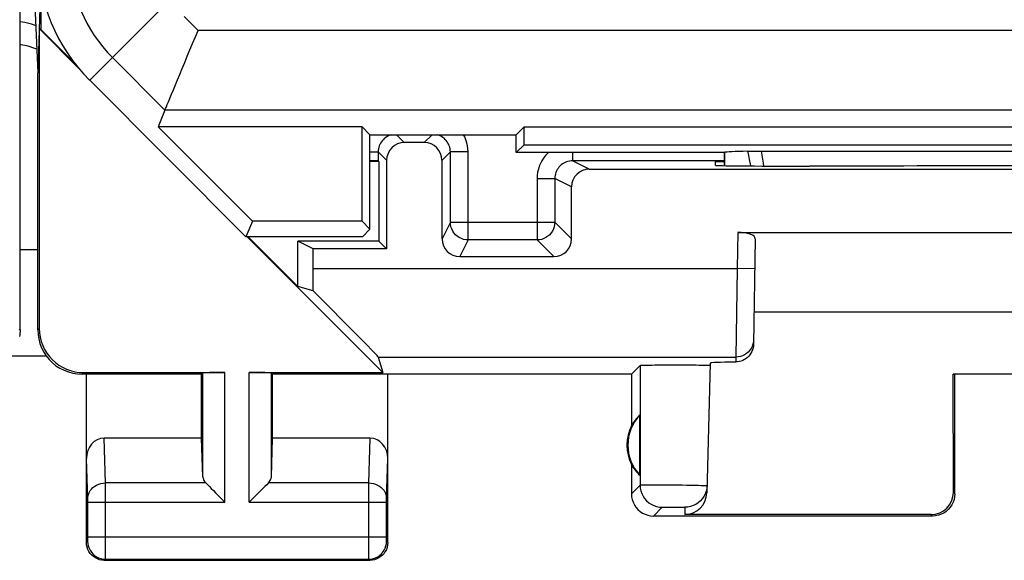
# Model space of a CAD drawing. Units: millimetres. Extents: x 121.1 to 165.9, y 90.5 to 139.5.
# Drawn here: x 143.4 to 154.5, y 90.5 to 96.6 of the extents above; entities that cross this region are included whole.
import ezdxf

# ---------------------------------------------------------------- set-up
doc = ezdxf.new("R2010")
doc.units = ezdxf.units.MM
doc.header["$LTSCALE"] = 16.335
doc.layers.get('0').update_dxf_attribs({"linetype": 'CONTINUOUS'})
for name, color, linetype in [('ASSI', 7, 'CONTINUOUS'), ('DRAFT', 7, 'CONTINUOUS'), ('RACCORDO', 7, 'CONTINUOUS'), ('SUPERFICI', 7, 'CONTINUOUS')]:
    doc.layers.add(name, color=color, linetype=linetype)

msp = doc.modelspace()

# ---------------------------------------------------------------- linework, layer by layer
at = {"color": 7, "linetype": 'CONTINUOUS'}
for p, q in [((143.389, 93.126), (143.389, 136.926)), ((143.588, 94.029), (143.389, 94.029))]:
    msp.add_line(p, q, dxfattribs=at)
at = {"color": 253, "linetype": 'CONTINUOUS'}
msp.add_line((143.38, 93.132), (143.389, 93.126), dxfattribs=at)
msp.add_lwpolyline([(143.564, 96.559), (143.517, 96.574), (143.443, 96.593), (143.389, 96.602)], dxfattribs=at)
at = {"color": 7, "linetype": 'CONTINUOUS'}
for points in [[(143.576, 96.292), (143.556, 96.3), (143.479, 96.325), (143.4, 96.342), (143.389, 96.344)], [(143.389, 93.126), (143.388, 93.108), (143.387, 93.089), (143.385, 93.071), (143.383, 93.052)]]:
    msp.add_lwpolyline(points, dxfattribs=at)
at = {"layer": 'ASSI', "color": 7, "linetype": 'CONTINUOUS'}
for p, q in [((143.536, 97.181), (143.588, 96.026)), ((143.618, 97.016), (143.588, 96.026)), ((143.623, 96.986), (143.623, 96.516)), ((143.623, 96.516), (143.606, 96.521)), ((144.056, 96.071), (143.606, 96.521)), ((143.606, 93.144), (143.606, 96.521)), ((144, 96.139), (143.623, 96.516)), ((143.588, 93.126), (143.588, 96.026)), ((151.338, 95.126), (151.341, 95.13)), ((147.438, 95.026), (147.438, 94.126)), ((151.237, 94.982), (151.238, 95.026)), ((151.238, 95.026), (151.338, 95.026)), ((152.236, 94.973), (152.297, 94.973)), ((147.483, 92.644), (145.95, 94.176)), ((146.523, 93.616), (145.963, 94.176)), ((151.488, 94.226), (157.988, 94.226)), ((151.687, 94.154), (151.666, 92.963)), ((147.438, 94.126), (146.523, 94.126)), ((146.698, 94.039), (146.523, 94.126)), ((146.523, 93.616), (146.523, 94.126)), ((147.525, 94.039), (146.698, 94.039)), ((146.698, 93.819), (146.698, 94.039)), ((147.438, 94.126), (147.525, 94.039)), ((146.697, 93.565), (146.523, 93.616)), ((157.804, 93.326), (151.672, 93.326)), ((147.432, 92.819), (147.483, 92.644)), ((150.288, 92.626), (150.386, 92.724)), ((151.179, 92.751), (151.14, 91.286)), ((151.176, 92.725), (151.178, 92.724)), ((145.438, 92.626), (144.088, 92.626)), ((144.106, 92.644), (145.701, 92.644)), ((144.138, 90.726), (144.138, 92.626)), ((145.438, 92.626), (145.451, 92.64)), ((145.438, 91.904), (145.438, 92.626)), ((145.975, 92.644), (147.483, 92.644)), ((146.238, 92.626), (146.225, 92.64)), ((150.288, 92.626), (146.238, 92.626)), ((146.238, 91.904), (146.238, 92.626)), ((147.538, 90.726), (147.538, 92.626)), ((150.288, 92.626), (150.288, 92.044)), ((155.555, 92.628), (153.921, 92.628)), ((153.921, 92.628), (153.938, 92.626)), ((153.922, 91.293), (153.921, 92.628)), ((153.938, 91.276), (153.938, 92.626)), ((150.384, 91.487), (150.384, 92.166)), ((145.438, 91.904), (144.336, 91.904)), ((145.451, 91.468), (145.438, 91.904)), ((146.225, 91.468), (146.238, 91.904)), ((147.34, 91.904), (146.238, 91.904)), ((150.288, 91.609), (150.288, 91.276)), ((153.688, 91.026), (150.538, 91.026)), ((153.672, 91.043), (150.89, 91.043)), ((147.338, 90.526), (144.338, 90.526))]:
    msp.add_line(p, q, dxfattribs=at)
at = {"layer": 'ASSI', "color": 253, "linetype": 'CONTINUOUS'}
for p, q in [((151.488, 94.226), (151.481, 93.819)), ((146.698, 93.819), (151.481, 93.819)), ((151.481, 93.819), (151.467, 92.819)), ((151.681, 93.815), (151.481, 93.819)), ((143.588, 93.126), (143.606, 93.144)), ((147.432, 92.819), (151.467, 92.819)), ((151.467, 92.819), (151.466, 92.764)), ((150.386, 92.724), (150.386, 91.375)), ((144.088, 92.626), (144.106, 92.644)), ((145.451, 91.468), (145.451, 92.64)), ((145.701, 91.182), (145.701, 92.644)), ((145.975, 91.182), (145.975, 92.644)), ((146.225, 91.468), (146.225, 92.64)), ((144.352, 91.399), (144.336, 91.904)), ((147.325, 91.399), (147.34, 91.904)), ((144.152, 91.222), (144.138, 91.675)), ((147.524, 91.224), (147.538, 91.675)), ((145.485, 91.399), (144.352, 91.399)), ((144.352, 91.32), (144.352, 91.399)), ((147.325, 91.399), (146.192, 91.399)), ((147.324, 91.35), (147.325, 91.399)), ((147.324, 91.274), (147.324, 91.35)), ((150.288, 91.276), (150.386, 91.375)), ((150.41, 91.376), (150.421, 91.377)), ((150.421, 91.377), (150.434, 91.377)), ((150.434, 91.377), (150.458, 91.377)), ((150.458, 91.377), (150.486, 91.377)), ((150.486, 91.377), (150.529, 91.378)), ((150.529, 91.378), (150.577, 91.378)), ((150.577, 91.378), (150.63, 91.378)), ((150.63, 91.378), (150.686, 91.377)), ((150.686, 91.377), (150.744, 91.377)), ((150.744, 91.377), (150.802, 91.377)), ((150.802, 91.377), (150.86, 91.376)), ((150.86, 91.376), (150.915, 91.375)), ((150.915, 91.375), (150.967, 91.374)), ((150.967, 91.374), (151.013, 91.373)), ((151.013, 91.373), (151.045, 91.373)), ((151.045, 91.373), (151.072, 91.372)), ((151.072, 91.372), (151.096, 91.371)), ((151.096, 91.371), (151.109, 91.371)), ((144.352, 91.182), (144.352, 91.32)), ((147.324, 90.79), (147.324, 91.274)), ((153.938, 91.276), (153.922, 91.293)), ((144.152, 91.214), (144.152, 91.222)), ((144.152, 91.205), (144.152, 91.214)), ((144.152, 91.194), (144.152, 91.205)), ((144.152, 90.787), (144.152, 91.194)), ((144.152, 91.182), (145.701, 91.182)), ((144.352, 90.597), (144.352, 91.182)), ((145.975, 91.182), (147.524, 91.182)), ((147.524, 91.22), (147.524, 91.224)), ((147.524, 91.213), (147.524, 91.22)), ((147.524, 91.206), (147.524, 91.213)), ((147.524, 91.195), (147.524, 91.206)), ((147.524, 91.182), (147.524, 91.195)), ((147.524, 90.781), (147.524, 91.182)), ((150.538, 91.026), (150.636, 91.125)), ((150.646, 91.126), (150.65, 91.126)), ((150.65, 91.126), (150.655, 91.126)), ((150.655, 91.126), (150.664, 91.126)), ((150.664, 91.126), (150.673, 91.126)), ((150.673, 91.126), (150.688, 91.126)), ((150.688, 91.126), (150.71, 91.127)), ((150.71, 91.127), (150.738, 91.127)), ((150.738, 91.127), (150.767, 91.127)), ((150.767, 91.127), (150.797, 91.127)), ((150.797, 91.127), (150.824, 91.127)), ((150.824, 91.127), (150.845, 91.126)), ((150.845, 91.126), (150.859, 91.126)), ((150.859, 91.126), (150.869, 91.126)), ((150.869, 91.126), (150.874, 91.126)), ((150.874, 91.126), (150.879, 91.126)), ((150.892, 91.125), (150.89, 91.043)), ((153.688, 91.026), (153.672, 91.043)), ((144.138, 90.726), (144.151, 90.74)), ((144.152, 90.79), (147.524, 90.79)), ((144.152, 90.772), (144.152, 90.787)), ((144.152, 90.762), (144.152, 90.772)), ((144.152, 90.755), (144.152, 90.762)), ((144.152, 90.751), (144.152, 90.755)), ((144.152, 90.748), (144.152, 90.751)), ((147.324, 90.688), (147.324, 90.79)), ((147.324, 90.614), (147.324, 90.688)), ((147.524, 90.769), (147.524, 90.781)), ((147.524, 90.759), (147.524, 90.769)), ((147.524, 90.752), (147.524, 90.759)), ((147.524, 90.749), (147.524, 90.752)), ((147.525, 90.746), (147.524, 90.749)), ((147.538, 90.726), (147.525, 90.74)), ((144.352, 90.559), (144.352, 90.597)), ((147.325, 90.563), (147.324, 90.614)), ((144.338, 90.526), (144.351, 90.54)), ((144.351, 90.54), (147.325, 90.54)), ((147.325, 90.549), (147.325, 90.563)), ((147.325, 90.543), (147.325, 90.549)), ((147.338, 90.526), (147.325, 90.54))]:
    msp.add_line(p, q, dxfattribs=at)
at = {"layer": 'ASSI', "color": 7, "linetype": 'CONTINUOUS'}
for points in [[(143.588, 93.126), (143.591, 93.075), (143.599, 93.023), (143.612, 92.972), (143.631, 92.923), (143.655, 92.876), (143.684, 92.832), (143.717, 92.792), (143.753, 92.755), (143.793, 92.722), (143.837, 92.694), (143.885, 92.67), (143.934, 92.651), (143.985, 92.637), (144.036, 92.629), (144.088, 92.626)], [(151.666, 92.963), (151.665, 92.942), (151.661, 92.922), (151.656, 92.902), (151.648, 92.883), (151.638, 92.864), (151.626, 92.846), (151.613, 92.83), (151.598, 92.815), (151.582, 92.803), (151.565, 92.791), (151.546, 92.782), (151.527, 92.774), (151.507, 92.769), (151.487, 92.765), (151.466, 92.764)], [(150.386, 92.724), (150.389, 92.725), (150.396, 92.726), (150.407, 92.726), (150.422, 92.727), (150.441, 92.728), (150.464, 92.728), (150.49, 92.729), (150.519, 92.729), (150.551, 92.73), (150.586, 92.73), (150.624, 92.731), (150.663, 92.731), (150.703, 92.731), (150.745, 92.731), (150.786, 92.731), (150.827, 92.731), (150.868, 92.731), (150.907, 92.731), (150.946, 92.731), (150.984, 92.73), (151.018, 92.73), (151.05, 92.729), (151.079, 92.729), (151.104, 92.728), (151.126, 92.728), (151.145, 92.727), (151.159, 92.726), (151.17, 92.726), (151.176, 92.725)], [(145.485, 91.399), (145.504, 91.38), (145.525, 91.359), (145.547, 91.336), (145.571, 91.312), (145.596, 91.287), (145.622, 91.262), (145.648, 91.235), (145.674, 91.209), (145.701, 91.182)], [(146.192, 91.399), (146.173, 91.379), (146.152, 91.359), (146.129, 91.336), (146.105, 91.313), (146.08, 91.287), (146.054, 91.262), (146.028, 91.236), (146.001, 91.209), (145.975, 91.182)], [(151.142, 91.368), (151.139, 91.336), (151.132, 91.305), (151.121, 91.274), (151.107, 91.246)], [(150.288, 91.276), (150.29, 91.244), (150.297, 91.212), (150.307, 91.181), (150.322, 91.151), (150.34, 91.124), (150.361, 91.1), (150.386, 91.078), (150.413, 91.06), (150.442, 91.045), (150.473, 91.035), (150.505, 91.029), (150.538, 91.026)], [(151.107, 91.246), (151.088, 91.219), (151.067, 91.196), (151.042, 91.175), (151.016, 91.157), (150.987, 91.143), (150.956, 91.133), (150.925, 91.127), (150.892, 91.125)], [(153.938, 91.276), (153.936, 91.244), (153.93, 91.212), (153.919, 91.181), (153.905, 91.151), (153.886, 91.124), (153.865, 91.1), (153.84, 91.078), (153.813, 91.06), (153.784, 91.045), (153.753, 91.035), (153.721, 91.029), (153.688, 91.026)], [(144.338, 90.526), (144.312, 90.528), (144.286, 90.533), (144.262, 90.542), (144.238, 90.553), (144.216, 90.568), (144.197, 90.585), (144.179, 90.605), (144.165, 90.626), (144.153, 90.65), (144.145, 90.675), (144.14, 90.7), (144.138, 90.726)], [(147.538, 90.726), (147.536, 90.7), (147.531, 90.675), (147.523, 90.65), (147.511, 90.626), (147.497, 90.605), (147.48, 90.585), (147.46, 90.568), (147.438, 90.553), (147.415, 90.542), (147.39, 90.533), (147.364, 90.528), (147.338, 90.526)]]:
    msp.add_lwpolyline(points, dxfattribs=at)
at = {"layer": 'ASSI', "color": 253, "linetype": 'CONTINUOUS'}
for points in [[(151.667, 93.015), (151.665, 92.989), (151.659, 92.964), (151.651, 92.94), (151.639, 92.917), (151.624, 92.895), (151.607, 92.876), (151.588, 92.859), (151.566, 92.845), (151.543, 92.834), (151.518, 92.825), (151.493, 92.82), (151.467, 92.819)], [(144.152, 91.225), (144.154, 91.248), (144.159, 91.27), (144.167, 91.291), (144.179, 91.312), (144.194, 91.33), (144.211, 91.347), (144.231, 91.362), (144.252, 91.375), (144.276, 91.385), (144.3, 91.392), (144.326, 91.397), (144.352, 91.399)], [(147.325, 91.399), (147.351, 91.397), (147.376, 91.392), (147.401, 91.385), (147.424, 91.375), (147.446, 91.362), (147.465, 91.347), (147.483, 91.33), (147.497, 91.312), (147.509, 91.291), (147.517, 91.27), (147.523, 91.248), (147.525, 91.225)], [(150.386, 91.375), (150.387, 91.375), (150.388, 91.375), (150.389, 91.375), (150.391, 91.375), (150.394, 91.376), (150.397, 91.376), (150.401, 91.376), (150.405, 91.376), (150.41, 91.376)], [(150.386, 91.375), (150.389, 91.342), (150.395, 91.31), (150.405, 91.279), (150.42, 91.25), (150.438, 91.223), (150.46, 91.198), (150.484, 91.176), (150.511, 91.158), (150.541, 91.144), (150.572, 91.133), (150.604, 91.127), (150.636, 91.125)], [(151.109, 91.371), (151.12, 91.37), (151.124, 91.37), (151.129, 91.37), (151.132, 91.369), (151.135, 91.369), (151.138, 91.369), (151.14, 91.369), (151.141, 91.369), (151.142, 91.368), (151.142, 91.368)], [(150.636, 91.125), (150.636, 91.125), (150.637, 91.125), (150.637, 91.125), (150.638, 91.125), (150.639, 91.125), (150.64, 91.125), (150.641, 91.125), (150.643, 91.125), (150.644, 91.125), (150.646, 91.126)], [(150.879, 91.126), (150.883, 91.126), (150.885, 91.125), (150.886, 91.125), (150.888, 91.125), (150.889, 91.125), (150.89, 91.125), (150.891, 91.125), (150.892, 91.125), (150.892, 91.125), (150.892, 91.125), (150.892, 91.125)], [(144.151, 90.74), (144.151, 90.74), (144.151, 90.74), (144.151, 90.74), (144.151, 90.741), (144.152, 90.742), (144.152, 90.742), (144.152, 90.744), (144.152, 90.745), (144.152, 90.748)], [(144.151, 90.74), (144.153, 90.714), (144.158, 90.688), (144.167, 90.663), (144.178, 90.64), (144.193, 90.618), (144.21, 90.598), (144.23, 90.581), (144.251, 90.566), (144.275, 90.555), (144.3, 90.546), (144.325, 90.541), (144.351, 90.54)], [(147.325, 90.54), (147.351, 90.541), (147.377, 90.546), (147.401, 90.555), (147.425, 90.566), (147.447, 90.581), (147.466, 90.598), (147.484, 90.618), (147.498, 90.64), (147.51, 90.663), (147.518, 90.688), (147.523, 90.714), (147.525, 90.74)], [(147.525, 90.74), (147.525, 90.74), (147.525, 90.74), (147.525, 90.74), (147.525, 90.741), (147.525, 90.741), (147.525, 90.742), (147.525, 90.743), (147.525, 90.744), (147.525, 90.746)], [(144.351, 90.54), (144.351, 90.54), (144.351, 90.541), (144.351, 90.543), (144.351, 90.546), (144.352, 90.559)], [(147.325, 90.54), (147.325, 90.54), (147.325, 90.541), (147.325, 90.543)]]:
    msp.add_lwpolyline(points, dxfattribs=at)
at = {"layer": 'ASSI', "color": 7, "linetype": 'CONTINUOUS'}
for radius, start, end in [(0.49, 136.2077, 223.7923), (0.5, 154.1581, 205.8419)]:
    msp.add_arc((150.738, 91.826), radius, start, end, dxfattribs=at)
for centre, major_axis, ratio, start_param, end_param in [((152.237, 94.982), (1, 0), 0.008729, 3.141364, 4.711475), ((154.738, 94.844), (14.995, 0), 0.008727, 1.40727, 1.734322), ((151.487, 94.154), (0.2, 0.001), 0.363898, -0.007322, 1.563475), ((146.68, 93.819), (0, 1), 0.017455, -1.82694, -1.570796), ((146.432, 93.819), (1, -1), 0.006171, 0.011282, 1.308481), ((144.106, 93.144), (0.354, 0.354), 0.999695, 2.356347, 3.926839), ((152.179, 92.751), (1, 0), 0.017447, 2.363991, 3.141136), ((145.701, 92.64), (0.25, 0), 0.017455, 1.570796, 3.124139), ((145.975, 92.64), (0.25, 0), 0.017455, 0.017453, 1.570796), ((150.692, 91.826), (0.46, 0), 0.994988, 2.305328, 2.644816), ((144.338, 91.673), (-0.007, 0.231), 0.865926, -0.026174, 1.535896), ((147.338, 91.673), (0.007, 0.231), 0.865926, -1.535896, 0.026174), ((150.692, 91.826), (0.46, 0), 0.994988, -2.644816, -2.305328), ((145.701, 91.471), (0.25, 0), 0.57735, -3.124139, -2.617994), ((145.975, 91.471), (0.25, 0), 0.57735, -0.523599, -0.017453), ((150.89, 91.293), (0.004, 0.25), 0.99939, -3.125237, -1.580617), ((153.672, 91.293), (-0.123, 0.218), 0.999112, -3.65649, -2.085998)]:
    msp.add_ellipse(centre, major_axis=major_axis, ratio=ratio, start_param=start_param, end_param=end_param, dxfattribs=at)
at = {"layer": 'DRAFT', "color": 7, "linetype": 'CONTINUOUS'}
for p, q in [((144.174, 95.941), (145.938, 94.176)), ((147.249, 95.415), (144.946, 95.415)), ((144.946, 95.415), (146.01, 94.351)), ((147.338, 95.326), (147.249, 95.415)), ((147.249, 94.351), (147.249, 95.415)), ((148.988, 95.326), (149.077, 95.415)), ((149.077, 95.415), (160.399, 95.415)), ((149.077, 95.215), (149.077, 95.415)), ((147.338, 95.326), (148.988, 95.326)), ((147.338, 94.262), (147.338, 95.326)), ((148.988, 95.126), (148.988, 95.326)), ((148.988, 95.126), (149.077, 95.215)), ((149.077, 95.215), (160.399, 95.215)), ((147.438, 95.026), (147.338, 95.026)), ((151.338, 95.126), (148.988, 95.126)), ((146.01, 94.351), (145.938, 94.176)), ((147.249, 94.351), (146.01, 94.351)), ((147.249, 94.351), (147.338, 94.262)), ((147.338, 94.262), (147.253, 94.176)), ((147.253, 94.176), (145.938, 94.176))]:
    msp.add_line(p, q, dxfattribs=at)
msp.add_arc((145.588, 97.355), 2, 180, 225, dxfattribs=at)
at = {"layer": 'RACCORDO', "color": 253, "linetype": 'CONTINUOUS'}
for p, q in [((144.997, 96.763), (144.174, 95.941)), ((145.24, 96.661), (145.397, 96.504)), ((154.881, 96.504), (145.397, 96.504)), ((144.431, 96.198), (145.024, 95.604)), ((154.586, 95.604), (145.024, 95.604)), ((147.638, 95.326), (147.725, 95.239)), ((147.951, 95.239), (148.038, 95.326)), ((147.338, 95.133), (147.431, 95.133)), ((147.431, 95.133), (147.525, 95.039)), ((148.151, 95.039), (148.245, 95.133)), ((148.445, 95.133), (148.245, 95.133)), ((148.445, 94.14), (148.445, 95.133)), ((149.624, 95.126), (149.624, 95.033)), ((149.813, 94.939), (149.624, 95.033)), ((149.224, 94.834), (149.424, 94.834)), ((149.224, 94.834), (149.224, 94.14)), ((149.613, 94.739), (149.424, 94.834)), ((149.424, 94.834), (149.424, 94.34)), ((148.245, 94.34), (148.151, 94.152)), ((148.245, 94.34), (149.424, 94.34)), ((149.613, 94.152), (149.424, 94.34)), ((148.445, 94.14), (148.351, 93.952)), ((149.224, 94.14), (148.445, 94.14)), ((149.413, 93.952), (149.224, 94.14))]:
    msp.add_line(p, q, dxfattribs=at)
at = {"layer": 'RACCORDO', "color": 7, "linetype": 'CONTINUOUS'}
for p, q in [((145.024, 95.604), (144.946, 95.415)), ((147.951, 95.239), (147.725, 95.239)), ((147.431, 95.133), (147.431, 95.033)), ((148.245, 94.34), (148.245, 95.133)), ((151.341, 94.978), (151.341, 95.13)), ((151.604, 95.14), (151.633, 95.141)), ((151.683, 95.141), (151.718, 95.141)), ((151.718, 95.141), (157.739, 95.141)), ((147.431, 95.033), (147.438, 95.026)), ((147.525, 95.039), (147.525, 94.039)), ((148.151, 94.152), (148.151, 95.039)), ((151.338, 95.033), (149.624, 95.033)), ((151.338, 95.126), (151.338, 94.978)), ((149.813, 94.939), (159.664, 94.939)), ((149.613, 94.152), (149.613, 94.739)), ((148.351, 93.952), (149.413, 93.952)), ((143.685, 92.831), (143.292, 92.831))]:
    msp.add_line(p, q, dxfattribs=at)
for points in [[(145.166, 95.946), (145.191, 96.008), (145.218, 96.073), (145.247, 96.141), (145.276, 96.212), (145.305, 96.283), (145.336, 96.356), (145.367, 96.43), (145.397, 96.504)], [(145.098, 95.783), (145.119, 95.833), (145.166, 95.946)], [(145.024, 95.604), (145.026, 95.61), (145.031, 95.622), (145.04, 95.641), (145.05, 95.668), (145.064, 95.7), (145.098, 95.783)], [(151.633, 95.141), (151.665, 95.141), (151.683, 95.141)]]:
    msp.add_lwpolyline(points, dxfattribs=at)
at = {"layer": 'RACCORDO', "color": 253, "linetype": 'CONTINUOUS'}
for points in [[(147.579, 95.326), (147.563, 95.321), (147.546, 95.315), (147.531, 95.307), (147.516, 95.297), (147.502, 95.287), (147.49, 95.275), (147.478, 95.262), (147.467, 95.248), (147.458, 95.233), (147.45, 95.218), (147.443, 95.202), (147.438, 95.185), (147.434, 95.168), (147.432, 95.151), (147.431, 95.133)], [(148.245, 95.133), (148.244, 95.151), (148.242, 95.168), (148.238, 95.185), (148.233, 95.202), (148.226, 95.218), (148.218, 95.233), (148.209, 95.248), (148.198, 95.262), (148.187, 95.275), (148.174, 95.287), (148.16, 95.297), (148.145, 95.307), (148.13, 95.315), (148.114, 95.321), (148.098, 95.326)], [(148.445, 95.133), (148.443, 95.169), (148.439, 95.203), (148.431, 95.237), (148.421, 95.27), (148.408, 95.302), (148.395, 95.326)], [(151.638, 94.975), (151.633, 95), (151.623, 95.047), (151.613, 95.094), (151.604, 95.14)], [(151.784, 94.974), (151.778, 95.006), (151.771, 95.052), (151.763, 95.097), (151.756, 95.141)], [(149.352, 95.126), (149.342, 95.117), (149.318, 95.091), (149.297, 95.063), (149.278, 95.034), (149.262, 95.003), (149.248, 94.971), (149.238, 94.938), (149.23, 94.904), (149.226, 94.869), (149.224, 94.834)], [(149.624, 95.033), (149.607, 95.033), (149.589, 95.03), (149.572, 95.027), (149.556, 95.021), (149.54, 95.015), (149.524, 95.007), (149.509, 94.997), (149.496, 94.987), (149.483, 94.975), (149.471, 94.962), (149.46, 94.948), (149.451, 94.934), (149.443, 94.918), (149.436, 94.902), (149.431, 94.886), (149.427, 94.868), (149.425, 94.851), (149.424, 94.834)], [(148.445, 94.14), (148.419, 94.142), (148.393, 94.147), (148.369, 94.156), (148.345, 94.167), (148.323, 94.182), (148.304, 94.199), (148.286, 94.219), (148.272, 94.24), (148.26, 94.264), (148.252, 94.289), (148.247, 94.314), (148.245, 94.34)], [(149.424, 94.34), (149.422, 94.314), (149.417, 94.289), (149.409, 94.264), (149.397, 94.24), (149.383, 94.219), (149.366, 94.199), (149.346, 94.182), (149.324, 94.167), (149.301, 94.156), (149.276, 94.147), (149.25, 94.142), (149.224, 94.14)]]:
    msp.add_lwpolyline(points, dxfattribs=at)
msp.add_arc((145.588, 97.355), 1.637, 180, 225, dxfattribs=at)
at = {"layer": 'RACCORDO', "color": 7, "linetype": 'CONTINUOUS'}
for centre, major_axis, ratio, start_param, end_param in [((147.725, 95.039), (0.141, -0.141), 0.999924, 2.356233, 3.926953), ((147.951, 95.039), (0.141, 0.141), 0.999924, -0.78536, 0.78536), ((152.338, 95.128), (1, 0), 0.017453, 2.394872, 3.061255), ((147.231, 95.033), (0.2, 0), 0.008727, 0.008727, 1.004833), ((149.813, 94.739), (-0.179, 0.089), 0.99981, -1.107103, 0.463541), ((148.351, 94.152), (0.089, 0.179), 0.99981, -4.248696, -2.678052), ((149.413, 94.152), (0.141, -0.141), 0.999695, -0.785246, 0.785246)]:
    msp.add_ellipse(centre, major_axis=major_axis, ratio=ratio, start_param=start_param, end_param=end_param, dxfattribs=at)
at = {"layer": 'SUPERFICI', "color": 253, "linetype": 'CONTINUOUS'}
for p, q in [((144.997, 96.763), (144.174, 95.941)), ((145.24, 96.661), (145.397, 96.504)), ((154.881, 96.504), (145.397, 96.504)), ((144.431, 96.198), (145.024, 95.604)), ((154.586, 95.604), (145.024, 95.604))]:
    msp.add_line(p, q, dxfattribs=at)
at = {"layer": 'SUPERFICI', "color": 7, "linetype": 'CONTINUOUS'}
for p, q in [((144.174, 95.941), (145.938, 94.176)), ((145.024, 95.604), (144.946, 95.415)), ((147.249, 95.415), (144.946, 95.415)), ((144.946, 95.415), (146.01, 94.351)), ((147.338, 95.326), (147.249, 95.415)), ((147.249, 94.351), (147.249, 95.415)), ((148.988, 95.326), (149.077, 95.415)), ((149.077, 95.415), (160.399, 95.415)), ((149.077, 95.215), (149.077, 95.415)), ((147.338, 95.326), (148.988, 95.326)), ((147.338, 94.262), (147.338, 95.326)), ((148.988, 95.126), (148.988, 95.326)), ((148.988, 95.126), (149.077, 95.215)), ((149.077, 95.215), (160.399, 95.215)), ((151.338, 95.126), (151.341, 95.13)), ((151.341, 94.978), (151.341, 95.13)), ((151.604, 95.14), (151.633, 95.141)), ((151.683, 95.141), (151.718, 95.141)), ((151.718, 95.141), (157.739, 95.141)), ((151.338, 95.126), (148.988, 95.126)), ((151.338, 95.126), (151.338, 94.978)), ((146.01, 94.351), (145.938, 94.176)), ((147.249, 94.351), (146.01, 94.351)), ((147.249, 94.351), (147.338, 94.262)), ((147.338, 94.262), (147.253, 94.176)), ((147.253, 94.176), (145.938, 94.176))]:
    msp.add_line(p, q, dxfattribs=at)
for points in [[(145.166, 95.946), (145.191, 96.008), (145.218, 96.073), (145.247, 96.141), (145.276, 96.212), (145.305, 96.283), (145.336, 96.356), (145.367, 96.43), (145.397, 96.504)], [(145.098, 95.783), (145.119, 95.833), (145.166, 95.946)], [(145.024, 95.604), (145.026, 95.61), (145.031, 95.622), (145.04, 95.641), (145.05, 95.668), (145.064, 95.7), (145.098, 95.783)], [(151.633, 95.141), (151.665, 95.141), (151.683, 95.141)]]:
    msp.add_lwpolyline(points, dxfattribs=at)
at = {"layer": 'SUPERFICI', "color": 253, "linetype": 'CONTINUOUS'}
for points in [[(151.638, 94.975), (151.633, 95), (151.623, 95.047), (151.613, 95.094), (151.604, 95.14)], [(151.784, 94.974), (151.778, 95.006), (151.771, 95.052), (151.763, 95.097), (151.756, 95.141)]]:
    msp.add_lwpolyline(points, dxfattribs=at)
at = {"layer": 'SUPERFICI', "color": 7, "linetype": 'CONTINUOUS'}
msp.add_arc((145.588, 97.355), 2, 180, 225, dxfattribs=at)
at = {"layer": 'SUPERFICI', "color": 253, "linetype": 'CONTINUOUS'}
msp.add_arc((145.588, 97.355), 1.637, 180, 225, dxfattribs=at)
at = {"layer": 'SUPERFICI', "color": 7, "linetype": 'CONTINUOUS'}
msp.add_ellipse((152.338, 95.128), major_axis=(1, 0), ratio=0.017453, start_param=2.394872, end_param=3.061255, dxfattribs=at)

doc.saveas('drawing.dxf')
